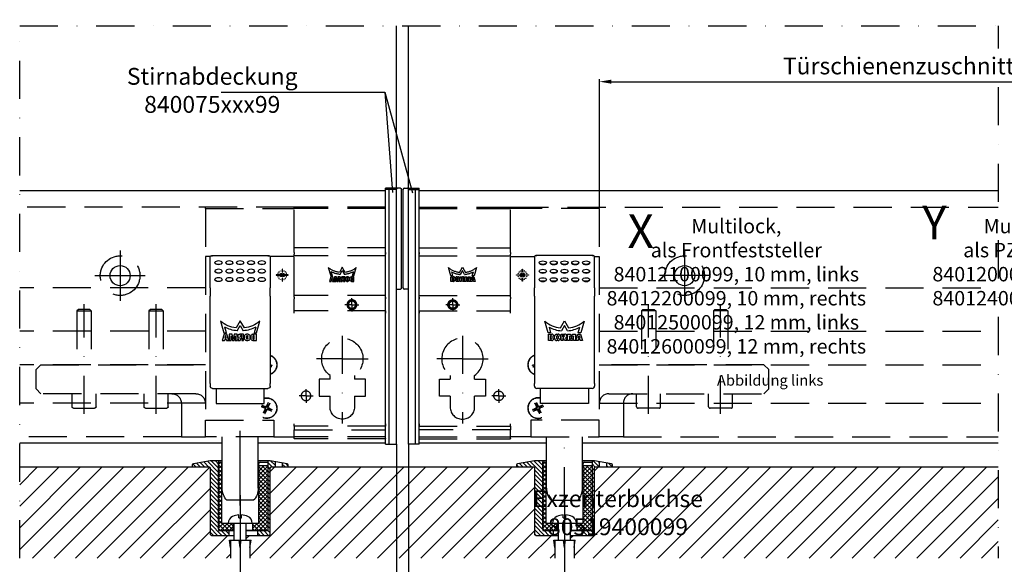
# Model space of a CAD drawing. Units: millimetres. Extents: x -39 to 1189, y 0 to 899.
# Drawn here: x 238 to 648, y 232 to 458 of the extents above; entities that cross this region are included whole.
import ezdxf

# ---------------------------------------------------------------- set-up
doc = ezdxf.new("R2010")
doc.units = ezdxf.units.MM
doc.header["$LTSCALE"] = 25
for name, pattern in [('STRICHPUNKT', [25.4, 12.7, -6.35, 0, -6.35]), ('STRICHPUNKT2', [12.7, 6.35, -3.175, 0, -3.175]), ('VERDECKT', [9.525, 6.35, -3.175])]:
    doc.linetypes.add(name, pattern=pattern)
for name, color, linetype in [('Deutsch', 4, 'Continuous'), ('Dick', 2, 'Continuous'), ('Duenn', 7, 'Continuous'), ('Mass', 7, 'Continuous'), ('Mittellinie', 7, 'STRICHPUNKT'), ('Mittellinie-K', 7, 'STRICHPUNKT2'), ('Schraffur', 9, 'Continuous'), ('Verdeckt', 7, 'VERDECKT')]:
    doc.layers.add(name, color=color, linetype=linetype)
doc.styles.add('Arial', font='arial.ttf')
doc.styles.add('ISO8', font='iso8')
doc.dimstyles.new('DORMA$0', dxfattribs={"dimtxt": 3.5, "dimasz": 3.5, "dimexe": 1, "dimexo": 0, "dimgap": 1.5, "dimtad": 1, "dimdec": 8, "dimdsep": 46, "dimtxsty": 'ISO8', "dimcen": 0.1, "dimclrt": 256, "dimadec": 8, "dimazin": 2, "dimtfac": 1, "dimtdec": 8, "dimtmove": 0, "dimatfit": 3, "dimfxl": 1, "dimtolj": 1, "dimarcsym": 0})

# ---------------------------------------------------------------- blocks, each defined once
blk = doc.blocks.new('*D113')
at = {"layer": 'Defpoints', "color": 0, "transparency": 16777216}
for p in [(394.91, 281.89), (329.91, 258.54), (329.91, 214.52)]:
    blk.add_point(p, dxfattribs=at)
at = {"layer": 'Mass', "color": 0, "lineweight": -2, "transparency": 16777216}
for p, q in [((394.91, 281.89), (394.91, 213.52)), ((329.91, 258.54), (329.91, 213.52)), ((389.91, 214.52), (334.91, 214.52))]:
    blk.add_line(p, q, dxfattribs=at)
at = {"layer": 'Mass', "color": 0, "transparency": 16777216}
for points in [[(334.91, 215.35), (334.91, 213.68), (329.91, 214.52)], [(389.91, 215.35), (389.91, 213.68), (394.91, 214.52)]]:
    blk.add_solid(points, dxfattribs=at)
at = {"layer": 'Mass', "transparency": 16777216, "insert": (362.41, 220.09), "char_height": 7, "attachment_point": 5, "style": 'Arial'}
blk.add_mtext('\\A1;65', dxfattribs=at)
blk = doc.blocks.new('A$C7D126708')
at = {"layer": 'Dick'}
for p, q in [((48, 101.27), (48, 88.35)), ((72.5, 101.77), (48.5, 101.77)), ((50, 98.78), (50, 98.86)), ((53, 98.78), (53, 98.86)), ((54.5, 98.78), (54.5, 98.86)), ((57.5, 98.78), (57.5, 98.86)), ((59, 98.78), (59, 98.86)), ((62, 98.78), (62, 98.86)), ((63.5, 98.78), (63.5, 98.86)), ((66.5, 98.78), (66.5, 98.86)), ((68, 98.78), (68, 98.86)), ((71, 98.78), (71, 98.86)), ((73, 88.35), (73, 101.27)), ((50, 95.28), (50, 95.36)), ((53, 95.28), (53, 95.36)), ((54.5, 95.28), (54.5, 95.36)), ((57.5, 95.28), (57.5, 95.36)), ((59, 95.28), (59, 95.36)), ((62, 95.28), (62, 95.36)), ((63.5, 95.28), (63.5, 95.36)), ((66.5, 95.28), (66.5, 95.36)), ((68, 95.28), (68, 95.36)), ((71, 95.28), (71, 95.36)), ((50, 91.78), (50, 91.86)), ((53, 91.78), (53, 91.86)), ((54.5, 91.78), (54.5, 91.86)), ((57.5, 91.78), (57.5, 91.86)), ((59, 91.78), (59, 91.86)), ((62, 91.78), (62, 91.86)), ((63.5, 91.78), (63.5, 91.86)), ((66.5, 91.78), (66.5, 91.86)), ((68, 91.78), (68, 91.86)), ((71, 91.78), (71, 91.86)), ((48, 84.89), (48, 88.35)), ((73, 88.35), (73, 84.89)), ((48, 84.89), (48, 48.55)), ((73, 48.55), (73, 84.89)), ((53.73, 69.63), (52.35, 74.47)), ((58.77, 71.69), (60.5, 74.67)), ((60.5, 74.67), (62.23, 71.69)), ((68.65, 74.47), (67.27, 69.63)), ((54.06, 72.01), (54.74, 69.63)), ((60.5, 72.74), (59.21, 70.5)), ((61.79, 70.5), (60.5, 72.74)), ((66.26, 69.63), (66.94, 72.01)), ((54.74, 69.63), (53.73, 69.63)), ((53.78, 66.46), (53.78, 69.15)), ((53.78, 69.15), (55.19, 69.15)), ((55.19, 66.46), (53.78, 66.46)), ((54.64, 67.02), (54.64, 68.6)), ((54.64, 68.6), (55.04, 68.6)), ((55.04, 67.02), (54.64, 67.02)), ((55.04, 68.6), (55.19, 68.31)), ((55.19, 67.3), (55.04, 67.02)), ((55.19, 68.31), (55.19, 67.3)), ((56.07, 68.28), (56.07, 67.34)), ((56.38, 67.42), (56.38, 68.21)), ((57.17, 69.15), (57.81, 69.15)), ((57.27, 67.31), (57.27, 68.24)), ((57.81, 66.46), (57.34, 66.46)), ((57.86, 68.29), (57.86, 67.36)), ((58.77, 68.19), (58.77, 67.42)), ((59.07, 66.46), (59.07, 69.15)), ((59.07, 69.15), (60.65, 69.15)), ((59.86, 66.46), (59.07, 66.46)), ((59.86, 68.06), (59.86, 68.66)), ((59.86, 68.66), (60.23, 68.66)), ((60.19, 68.06), (59.86, 68.06)), ((60.12, 67.57), (59.86, 67.57)), ((59.86, 67.57), (59.86, 66.46)), ((60.57, 66.46), (60.12, 67.57)), ((61.44, 66.46), (60.57, 66.46)), ((60.87, 67.56), (61.44, 66.46)), ((61.75, 66.46), (61.75, 69.15)), ((61.75, 69.15), (63.02, 69.15)), ((62.54, 66.46), (61.75, 66.46)), ((62.62, 68.44), (62.54, 68.44)), ((62.54, 68.44), (62.54, 66.46)), ((63.06, 66.46), (62.62, 68.44)), ((63.02, 69.15), (63.37, 67.02)), ((63.77, 66.46), (63.06, 66.46)), ((63.37, 67.02), (63.46, 67.02)), ((63.46, 67.02), (63.81, 69.15)), ((64.2, 68.44), (63.77, 66.46)), ((63.81, 69.15), (65.07, 69.15)), ((64.28, 68.44), (64.2, 68.44)), ((64.28, 66.46), (64.28, 68.44)), ((65.07, 66.46), (64.28, 66.46)), ((65.07, 69.15), (65.07, 66.46)), ((65.23, 66.46), (66.08, 69.15)), ((66.18, 66.46), (65.23, 66.46)), ((66.08, 69.15), (67.14, 69.15)), ((66.26, 66.95), (66.18, 66.46)), ((67.27, 69.63), (66.26, 69.63)), ((66.96, 66.95), (66.26, 66.95)), ((66.35, 67.41), (66.53, 68.44)), ((66.88, 67.41), (66.35, 67.41)), ((66.53, 68.44), (66.69, 68.44)), ((66.69, 68.44), (66.88, 67.41)), ((67.05, 66.46), (66.96, 66.95)), ((68, 66.46), (67.05, 66.46)), ((67.14, 69.15), (68, 66.46)), ((48, 47.55), (48, 48.55)), ((72, 46.55), (49, 46.55)), ((50.5, 40.3), (50.5, 46.55)), ((70.5, 46.55), (70.5, 40.3)), ((73, 48.55), (73, 47.55)), ((70.5, 40.3), (50.5, 40.3)), ((53, 5), (53, 26.36)), ((68, 5), (68, 26.36)), ((54.91, 0), (66.09, 0))]:
    blk.add_line(p, q, dxfattribs=at)
for centre, radius, start, end in [((60.5, 84.47), 12.9, 230.8063, 262.3139), ((60.5, 84.47), 12.9, 277.6861, 309.1937), ((60.5, 84.48), 14.04, 242.6828, 264.7052), ((60.5, 84.48), 14.04, 275.2948, 297.3172), ((55.19, 68.28), 0.875, 0, 90), ((55.19, 67.34), 0.875, 270, 0), ((57.34, 68.21), 0.956, 100.529, 180), ((57.34, 67.42), 0.956, 180, 270), ((57.56, 68.27), 0.298, 4.8615, 184.7685), ((57.56, 67.34), 0.297, 184.8615, 4.7685), ((57.81, 68.19), 0.956, 0, 90), ((57.81, 67.42), 0.956, 270, 0), ((60.19, 68.36), 0.297, 270, 83.1882), ((60.65, 68.36), 0.79, 358.8249, 90), ((60.65, 68.32), 0.79, 286.356, 1.7552), ((49, 47.55), 1, 180, 270), ((72, 47.55), 1, 270, 0), ((60.5, 5), 7.5, 180, 221.8103), ((60.5, 5), 7.5, 318.1897, 0)]:
    blk.add_arc(centre, radius, start, end, dxfattribs=at)
for centre, major_axis, ratio, start_param, end_param in [((49, 100.77), (0.866, -0.866), 0.57735, 2.094395, 3.665191), ((51.5, 98.78), (1.5, 0), 0.5, 3.141593, 6.283185), ((56, 98.78), (1.5, 0), 0.5, 3.141593, 6.283185), ((60.5, 98.78), (1.5, 0), 0.5, 3.141593, 6.283185), ((65, 98.78), (1.5, 0), 0.5, 3.141593, 6.283185), ((69.5, 98.78), (1.5, 0), 0.5, 3.141593, 6.283185), ((72, 100.77), (-0.866, -0.866), 0.57735, 2.617994, 4.18879), ((51.5, 95.28), (1.5, 0), 0.5, 3.141593, 6.283185), ((56, 95.28), (1.5, 0), 0.5, 3.141593, 6.283185), ((60.5, 95.28), (1.5, 0), 0.5, 3.141593, 6.283185), ((65, 95.28), (1.5, 0), 0.5, 3.141593, 6.283185), ((69.5, 95.28), (1.5, 0), 0.5, 3.141593, 6.283185), ((51.5, 91.78), (1.5, 0), 0.5, 3.141593, 6.283185), ((56, 91.78), (1.5, 0), 0.5, 3.141593, 6.283185), ((60.5, 91.78), (1.5, 0), 0.5, 3.141593, 6.283185), ((65, 91.78), (1.5, 0), 0.5, 3.141593, 6.283185), ((69.5, 91.78), (1.5, 0), 0.5, 3.141593, 6.283185)]:
    blk.add_ellipse(centre, major_axis=major_axis, ratio=ratio, start_param=start_param, end_param=end_param, dxfattribs=at)
for centre in [(51.5, 98.86), (56, 98.86), (60.5, 98.86), (65, 98.86), (69.5, 98.86), (51.5, 95.36), (56, 95.36), (60.5, 95.36), (65, 95.36), (69.5, 95.36), (51.5, 91.86), (56, 91.86), (60.5, 91.86), (65, 91.86), (69.5, 91.86)]:
    blk.add_ellipse(centre, major_axis=(1.5, 0), ratio=0.5, dxfattribs=at)
at = {"layer": 'Verdeckt', "ltscale": 0.1}
for p, q in [((0, 121.45), (0, 121.96)), ((0, 121.96), (38, 121.96)), ((0, 104.96), (0, 121.45)), ((0, 121.45), (38, 121.45)), ((38, 121.45), (38, 121.96)), ((38, 121.36), (38, 121.45)), ((75, 121.36), (38, 121.36)), ((38, 104.96), (38, 121.36)), ((75, 121.36), (75, 101.36)), ((0, 103.12), (0, 104.96)), ((0, 104.96), (38, 104.96)), ((0, 103.12), (0, 102.41)), ((38, 103.12), (38, 104.96)), ((38, 103.12), (38, 102.41)), ((0, 101.71), (0, 102.41)), ((0, 85.21), (0, 101.71)), ((0, 101.71), (38, 101.71)), ((38, 101.71), (38, 102.41)), ((38, 85.21), (38, 101.71)), ((38, 101.36), (48.01, 101.36)), ((72.99, 101.36), (75, 101.36)), ((75, 101.36), (75, 33.36)), ((13.16, 93.35), (12.18, 96.81)), ((13.4, 95.05), (13.89, 93.35)), ((16.77, 94.82), (18, 96.96)), ((18, 95.57), (17.08, 93.97)), ((18, 96.96), (19.23, 94.82)), ((18.92, 93.97), (18, 95.57)), ((22.11, 93.35), (22.6, 95.05)), ((23.82, 96.81), (22.84, 93.35)), ((42.94, 94.96), (42.94, 96.21)), ((42.94, 96.21), (43.06, 96.21)), ((43.06, 94.96), (42.94, 94.96)), ((43.06, 96.21), (43.06, 94.96)), ((13.89, 93.35), (13.16, 93.35)), ((13.2, 91.09), (13.2, 93.01)), ((13.2, 93.01), (14.21, 93.01)), ((14.21, 91.09), (13.2, 91.09)), ((13.81, 91.48), (13.81, 92.61)), ((13.81, 92.61), (14.1, 92.61)), ((14.1, 91.48), (13.81, 91.48)), ((14.1, 92.61), (14.21, 92.49)), ((14.21, 91.61), (14.1, 91.48)), ((14.21, 92.49), (14.21, 91.61)), ((14.83, 92.38), (14.83, 91.71)), ((15.06, 91.77), (15.06, 92.34)), ((15.62, 93.01), (16.08, 93.01)), ((15.69, 91.7), (15.69, 92.36)), ((16.08, 91.09), (15.74, 91.09)), ((16.11, 92.4), (16.11, 91.73)), ((16.76, 92.32), (16.76, 91.77)), ((16.98, 91.09), (16.98, 93.01)), ((16.98, 93.01), (18.1, 93.01)), ((17.54, 91.09), (16.98, 91.09)), ((17.54, 92.23), (17.54, 92.66)), ((17.54, 92.66), (17.81, 92.66)), ((17.78, 92.23), (17.54, 92.23)), ((17.73, 91.88), (17.54, 91.88)), ((17.54, 91.88), (17.54, 91.09)), ((18.05, 91.09), (17.73, 91.88)), ((18.67, 91.09), (18.05, 91.09)), ((18.26, 91.87), (18.67, 91.09)), ((18.89, 91.09), (18.89, 93.01)), ((18.89, 93.01), (19.8, 93.01)), ((19.46, 91.09), (18.89, 91.09)), ((19.52, 92.5), (19.46, 92.5)), ((19.46, 92.5), (19.46, 91.09)), ((19.83, 91.09), (19.52, 92.5)), ((19.8, 93.01), (20.05, 91.48)), ((20.33, 91.09), (19.83, 91.09)), ((20.05, 91.48), (20.11, 91.48)), ((20.11, 91.48), (20.36, 93.01)), ((20.64, 92.5), (20.33, 91.09)), ((20.36, 93.01), (21.27, 93.01)), ((20.7, 92.5), (20.64, 92.5)), ((20.7, 91.09), (20.7, 92.5)), ((21.27, 91.09), (20.7, 91.09)), ((21.27, 93.01), (21.27, 91.09)), ((21.38, 91.09), (21.96, 93.01)), ((22.06, 91.09), (21.38, 91.09)), ((21.96, 93.01), (22.77, 93.01)), ((22.12, 91.44), (22.06, 91.09)), ((22.84, 93.35), (22.11, 93.35)), ((22.62, 91.44), (22.12, 91.44)), ((22.18, 91.77), (22.31, 92.5)), ((22.55, 91.77), (22.18, 91.77)), ((22.31, 92.5), (22.42, 92.5)), ((22.42, 92.5), (22.55, 91.77)), ((22.68, 91.09), (22.62, 91.44)), ((23.35, 91.09), (22.68, 91.09)), ((22.77, 93.01), (23.35, 91.09)), ((40.5, 93.77), (41.75, 93.77)), ((40.5, 93.64), (40.5, 93.77)), ((41.75, 93.64), (40.5, 93.64)), ((41.75, 93.77), (41.75, 93.64)), ((42.11, 93.44), (42.11, 93.92)), ((42.3, 93.94), (42.3, 93.46)), ((42.75, 93.46), (42.75, 93.94)), ((42.94, 93.94), (42.94, 93.46)), ((42.94, 91.21), (42.94, 92.46)), ((42.94, 92.46), (43.06, 92.46)), ((43.06, 91.21), (42.94, 91.21)), ((43.06, 93.48), (43.06, 93.93)), ((43.06, 92.46), (43.06, 91.21)), ((43.91, 93.98), (43.73, 93.98)), ((44.25, 93.64), (44.25, 93.77)), ((44.25, 93.77), (45.5, 93.77)), ((45.5, 93.64), (44.25, 93.64)), ((45.5, 93.77), (45.5, 93.64)), ((0, 84.5), (0, 85.21)), ((0, 85.21), (38, 85.21)), ((0, 84.5), (0, 83.79)), ((0, 78.86), (0, 83.79)), ((38, 84.5), (38, 85.21)), ((38, 84.5), (38, 83.79)), ((38, 78.86), (38, 83.79)), ((0, 78.86), (0, 77.86)), ((0, 78.86), (38, 78.86)), ((38, 77.86), (38, 78.86)), ((93.13, 79.36), (92.53, 78.76)), ((98.47, 78.76), (92.53, 78.76)), ((92.53, 78.76), (92.53, 56.36)), ((93.13, 79.36), (97.87, 79.36)), ((97.87, 79.36), (98.47, 78.76)), ((98.47, 78.76), (98.47, 56.36)), ((123.13, 79.36), (122.53, 78.76)), ((128.47, 78.76), (122.53, 78.76)), ((122.53, 78.76), (122.53, 56.36)), ((123.13, 79.36), (127.87, 79.36)), ((127.87, 79.36), (128.47, 78.76)), ((128.47, 78.76), (128.47, 56.36)), ((0, 31.86), (0, 77.86)), ((47.13, 56.15), (48, 56.39)), ((47.27, 55.51), (48, 55.65)), ((143.5, 56.36), (75, 56.36)), ((143.5, 56.36), (145.5, 54.36)), ((145.5, 46.36), (145.5, 54.36)), ((8.4, 43.36), (8.4, 50.36)), ((8.4, 50.36), (12.9, 50.36)), ((12.9, 51.93), (12.9, 50.36)), ((23.1, 50.36), (23.1, 51.93)), ((23.1, 50.36), (27.6, 50.36)), ((27.6, 50.36), (27.6, 43.36)), ((145.5, 46.36), (143.5, 44.36)), ((12.9, 43.36), (8.4, 43.36)), ((12.9, 43.36), (12.9, 38.86)), ((23.1, 38.86), (23.1, 43.36)), ((27.6, 43.36), (23.1, 43.36)), ((79, 44.36), (143.5, 44.36)), ((90.5, 38.96), (90.5, 44.36)), ((100.5, 38.96), (100.5, 44.36)), ((120.5, 38.96), (120.5, 44.36)), ((130.5, 38.96), (130.5, 44.36)), ((47.22, 37.66), (48.7, 38.42)), ((47.5, 37.07), (49.03, 37.7)), ((48.21, 40.36), (48.85, 38.83)), ((48.81, 40.63), (49.56, 39.16)), ((50.19, 36.08), (49.44, 37.55)), ((51.5, 39.64), (49.97, 39.01)), ((50.79, 36.35), (50.15, 37.88)), ((51.78, 39.05), (50.3, 38.29)), ((85, 40.36), (85, 26.36)), ((99.9, 38.36), (91.1, 38.36)), ((129.9, 38.36), (121.1, 38.36)), ((46.5, 33.36), (46.5, 26.36)), ((75, 33.36), (46.5, 33.36)), ((75, 26.36), (75, 33.36)), ((0, 31.86), (0, 30.86)), ((0, 29.36), (0, 30.86)), ((0, 30.86), (38, 30.86)), ((38, 29.36), (0, 29.36)), ((0, 26.36), (0, 29.36)), ((38, 30.86), (38, 31.86)), ((38, 30.86), (38, 29.36)), ((38, 26.36), (38, 29.36)), ((0, 25.73), (0, 26.36)), ((0, 26.36), (38, 26.36)), ((0, 25.73), (0, 25.56)), ((0, 25.56), (38, 25.56)), ((38, 25.73), (38, 26.36)), ((38, 25.73), (38, 25.56)), ((46.5, 26.36), (75, 26.36)), ((85, 26.36), (75, 26.36))]:
    blk.add_line(p, q, dxfattribs=at)
at = {"layer": 'Verdeckt'}
blk.add_line((46.5, 26.36), (38, 26.36), dxfattribs=at)
at = {"layer": 'Verdeckt', "ltscale": 0.1}
for centre, radius in [((41.27, 94.42), 0.0625), ((41.67, 95.03), 0.0625), ((42.28, 95.44), 0.0625), ((43.72, 95.44), 0.0625), ((44.33, 95.03), 0.0625), ((44.73, 94.42), 0.0625), ((41.27, 92.99), 0.0625), ((41.67, 92.38), 0.0625), ((42.28, 91.97), 0.0625), ((43.49, 93.48), 0.23), ((43.72, 91.97), 0.0625), ((44.33, 92.38), 0.0625), ((44.73, 92.99), 0.0625), ((14, 81.36), 2.05), ((14, 81.36), 2), ((14, 81.36), 1.5), ((33.1, 43.46), 2)]:
    blk.add_circle(centre, radius, dxfattribs=at)
for centre, radius, start, end in [((18, 103.95), 9.22, 230.8063, 262.3139), ((18, 103.96), 10.03, 242.6828, 264.7052), ((18, 103.96), 10.03, 275.2948, 297.3172), ((18, 103.95), 9.22, 277.6861, 309.1937), ((42.53, 93.94), 0.412, 0, 182.4862), ((43.49, 93.93), 0.428, 6.6355, 180), ((14.21, 92.38), 0.625, 0, 90), ((14.21, 91.71), 0.625, 270, 0), ((15.74, 92.34), 0.683, 100.529, 180), ((15.74, 91.77), 0.683, 180, 270), ((15.9, 92.38), 0.212, 4.6933, 184.9342), ((15.9, 91.72), 0.212, 184.6933, 4.9342), ((16.08, 92.32), 0.683, 0, 90), ((16.08, 91.77), 0.683, 270, 0), ((17.78, 92.45), 0.212, 270, 83.1882), ((18.1, 92.44), 0.565, 358.8249, 90), ((18.1, 92.41), 0.564, 286.356, 1.7552), ((42.53, 93.46), 0.413, 182.4862, 0), ((42.53, 93.94), 0.225, 0, 180), ((42.53, 93.46), 0.225, 180, 0), ((43.49, 93.48), 0.425, 180, 120), ((43.72, 93.87), 0.445, 154.1759, 182.5061), ((43.51, 93.97), 0.215, 3.333, 154.1759), ((18, 58.86), 8.6, 306.3718, 233.6282), ((49.5, 56.36), 4.3, 110.4162, 249.5838), ((49.5, 56.36), 4.2, 110.9248, 249.0752), ((49.5, 38.36), 4.3, 76.5523, 26.8884), ((49.5, 38.36), 4.2, 76.2259, 27.5823), ((79, 40.36), 4, 90, 180), ((89, 40.36), 4, 90, 180), ((18, 38.86), 5.1, 180, 0), ((49.5, 38.36), 1.37, 196.2453, 213.3938), ((48.55, 38.7), 0.321, 297.1513, 22.4877), ((49.5, 38.36), 1.37, 106.2453, 123.3938), ((49.15, 37.41), 0.321, 27.1513, 112.4877), ((49.85, 39.3), 0.321, 207.1513, 292.4877), ((49.5, 38.36), 1.37, 286.2453, 303.3938), ((50.45, 38.01), 0.321, 117.1513, 202.4877), ((49.5, 38.36), 1.37, 16.2453, 33.3938), ((91.1, 38.96), 0.6, 180, 270), ((99.9, 38.96), 0.6, 270, 0), ((121.1, 38.96), 0.6, 180, 270), ((129.9, 38.96), 0.6, 270, 0)]:
    blk.add_arc(centre, radius, start, end, dxfattribs=at)
for points, knots in [([(47.13, 56.15), (47.14, 56.15), (47.16, 56.16), (47.19, 56.17), (47.21, 56.17), (47.23, 56.17), (47.24, 56.17), (47.24, 56.17)], [0.01982801, 0.01982801, 0.01982801, 0.01982801, 0.02481095, 0.02481095, 0.02972402, 0.02972402, 0.03368849, 0.03368849, 0.03368849, 0.03368849]), ([(47.39, 55.54), (47.38, 55.54), (47.37, 55.54), (47.35, 55.53), (47.34, 55.53), (47.31, 55.52), (47.29, 55.52), (47.27, 55.51)], [0.04525618, 0.04525618, 0.04525618, 0.04525618, 0.04922065, 0.04922065, 0.05413371, 0.05413371, 0.05911666, 0.05911666, 0.05911666, 0.05911666]), ([(47.22, 37.66), (47.24, 37.67), (47.25, 37.68), (47.28, 37.69), (47.3, 37.7), (47.32, 37.71), (47.32, 37.71), (47.33, 37.71)], [0.01982801, 0.01982801, 0.01982801, 0.01982801, 0.02481095, 0.02481095, 0.02972402, 0.02972402, 0.03368849, 0.03368849, 0.03368849, 0.03368849]), ([(47.6, 37.12), (47.6, 37.12), (47.59, 37.11), (47.57, 37.1), (47.56, 37.1), (47.53, 37.08), (47.51, 37.07), (47.5, 37.07)], [0.04525618, 0.04525618, 0.04525618, 0.04525618, 0.04922065, 0.04922065, 0.05413371, 0.05413371, 0.05911666, 0.05911666, 0.05911666, 0.05911666]), ([(48.26, 40.25), (48.26, 40.26), (48.26, 40.27), (48.25, 40.28), (48.24, 40.3), (48.23, 40.33), (48.22, 40.34), (48.21, 40.36)], [0.04525618, 0.04525618, 0.04525618, 0.04525618, 0.04922065, 0.04922065, 0.05413371, 0.05413371, 0.05911666, 0.05911666, 0.05911666, 0.05911666]), ([(49.03, 38.9), (49.05, 38.86), (49.06, 38.81), (49.07, 38.73), (49.08, 38.69), (49.07, 38.6), (49.06, 38.56), (49.03, 38.48), (49.01, 38.45), (48.96, 38.38), (48.93, 38.35), (48.87, 38.29), (48.83, 38.27), (48.79, 38.25)], [0.22832893, 0.22832893, 0.22832893, 0.22832893, 0.2434005, 0.2434005, 0.25546164, 0.25546164, 0.26752278, 0.26752278, 0.27958392, 0.27958392, 0.29164506, 0.29164506, 0.30671663, 0.30671663, 0.30671663, 0.30671663]), ([(48.81, 40.63), (48.81, 40.62), (48.82, 40.6), (48.84, 40.57), (48.84, 40.56), (48.85, 40.54), (48.85, 40.53), (48.85, 40.52)], [0.01982801, 0.01982801, 0.01982801, 0.01982801, 0.02481095, 0.02481095, 0.02972402, 0.02972402, 0.03368849, 0.03368849, 0.03368849, 0.03368849]), ([(48.95, 37.88), (49, 37.9), (49.05, 37.92), (49.13, 37.93), (49.17, 37.93), (49.25, 37.92), (49.29, 37.91), (49.37, 37.89), (49.41, 37.87), (49.48, 37.82), (49.51, 37.79), (49.56, 37.73), (49.59, 37.69), (49.61, 37.64)], [0.22832893, 0.22832893, 0.22832893, 0.22832893, 0.2434005, 0.2434005, 0.25546164, 0.25546164, 0.26752278, 0.26752278, 0.27958392, 0.27958392, 0.29164506, 0.29164506, 0.30671663, 0.30671663, 0.30671663, 0.30671663]), ([(50.05, 38.83), (50, 38.81), (49.95, 38.79), (49.87, 38.78), (49.83, 38.78), (49.75, 38.79), (49.71, 38.8), (49.63, 38.82), (49.59, 38.84), (49.52, 38.89), (49.49, 38.92), (49.44, 38.98), (49.41, 39.03), (49.39, 39.07)], [0.22832893, 0.22832893, 0.22832893, 0.22832893, 0.2434005, 0.2434005, 0.25546164, 0.25546164, 0.26752278, 0.26752278, 0.27958392, 0.27958392, 0.29164506, 0.29164506, 0.30671663, 0.30671663, 0.30671663, 0.30671663]), ([(49.97, 37.81), (49.95, 37.85), (49.94, 37.9), (49.93, 37.98), (49.92, 38.02), (49.93, 38.11), (49.94, 38.15), (49.97, 38.23), (49.99, 38.26), (50.04, 38.33), (50.07, 38.36), (50.13, 38.42), (50.17, 38.44), (50.21, 38.46)], [0.22832893, 0.22832893, 0.22832893, 0.22832893, 0.2434005, 0.2434005, 0.25546164, 0.25546164, 0.26752278, 0.26752278, 0.27958392, 0.27958392, 0.29164506, 0.29164506, 0.30671663, 0.30671663, 0.30671663, 0.30671663]), ([(51.4, 39.59), (51.4, 39.59), (51.41, 39.6), (51.43, 39.61), (51.44, 39.62), (51.47, 39.63), (51.49, 39.64), (51.5, 39.64)], [0.04525618, 0.04525618, 0.04525618, 0.04525618, 0.04922065, 0.04922065, 0.05413371, 0.05413371, 0.05911666, 0.05911666, 0.05911666, 0.05911666]), ([(51.78, 39.05), (51.76, 39.04), (51.75, 39.03), (51.72, 39.02), (51.7, 39.01), (51.68, 39.01), (51.68, 39), (51.67, 39)], [0.01982801, 0.01982801, 0.01982801, 0.01982801, 0.02481095, 0.02481095, 0.02972402, 0.02972402, 0.03368849, 0.03368849, 0.03368849, 0.03368849]), ([(50.19, 36.08), (50.19, 36.09), (50.18, 36.11), (50.16, 36.14), (50.16, 36.15), (50.15, 36.17), (50.15, 36.18), (50.15, 36.19)], [0.01982801, 0.01982801, 0.01982801, 0.01982801, 0.02481095, 0.02481095, 0.02972402, 0.02972402, 0.03368849, 0.03368849, 0.03368849, 0.03368849]), ([(50.74, 36.46), (50.74, 36.45), (50.74, 36.45), (50.75, 36.43), (50.76, 36.41), (50.77, 36.38), (50.78, 36.37), (50.79, 36.35)], [0.04525618, 0.04525618, 0.04525618, 0.04525618, 0.04922065, 0.04922065, 0.05413371, 0.05413371, 0.05911666, 0.05911666, 0.05911666, 0.05911666])]:
    blk.add_open_spline(points, degree=3, knots=knots, dxfattribs=at)
for points, weights in [([(48, 56.24), (47.7, 56.21), (47.24, 56.17)], [1.01031448806, 1.02730794368, 1.00201602844]), ([(47.39, 55.54), (47.75, 55.67), (48, 55.77)], [1.00201602837, 1.02310793426, 1.01479232191]), ([(48.19, 37.97), (47.87, 37.87), (47.33, 37.71)], [1, 1.03324765361, 1.00201601169]), ([(47.6, 37.12), (48.08, 37.42), (48.36, 37.6)], [1.00201600501, 1.03324753426, 1]), ([(48.79, 38.25), (48.58, 38.15), (48.19, 37.97)], [1.70807025304, 1.37807048573, 1]), ([(48.26, 40.25), (48.57, 39.78), (48.75, 39.5)], [1.00201602837, 1.03324795184, 1]), ([(48.36, 37.6), (48.75, 37.79), (48.95, 37.88)], [1, 1.37807048573, 1.70807025304]), ([(48.75, 39.5), (48.93, 39.11), (49.03, 38.9)], [1, 1.37807048573, 1.70807025304]), ([(49.12, 39.67), (49.02, 39.99), (48.85, 40.52)], [1, 1.03324795315, 1.00201602845]), ([(49.39, 39.07), (49.3, 39.28), (49.12, 39.67)], [1.70807025304, 1.37807048573, 1]), ([(49.61, 37.64), (49.7, 37.44), (49.88, 37.04)], [1.70807025304, 1.37807048573, 1]), ([(49.88, 37.04), (49.98, 36.72), (50.15, 36.19)], [1, 1.03324795312, 1.00201602844]), ([(50.25, 37.22), (50.07, 37.6), (49.97, 37.81)], [1, 1.37807048573, 1.70807025304]), ([(50.64, 39.11), (50.25, 38.92), (50.05, 38.83)], [1, 1.37807048573, 1.70807025304]), ([(50.21, 38.46), (50.42, 38.56), (50.81, 38.74)], [1.70807025304, 1.37807048573, 1]), ([(50.74, 36.46), (50.43, 36.93), (50.25, 37.22)], [1.00201602837, 1.03324795184, 1]), ([(51.4, 39.59), (50.92, 39.29), (50.64, 39.11)], [1.00201600501, 1.0332475342, 1]), ([(50.81, 38.74), (51.13, 38.84), (51.67, 39)], [1, 1.03324765567, 1.0020160118])]:
    blk.add_rational_spline(points, weights, degree=2, dxfattribs=at)
blk = doc.blocks.new('*D115')
at = {"layer": 'Defpoints', "color": 0, "transparency": 16777216}
for p in [(399.91, 281.89), (464.91, 258.54), (464.91, 214.56)]:
    blk.add_point(p, dxfattribs=at)
at = {"layer": 'Mass', "color": 0, "lineweight": -2, "transparency": 16777216}
for p, q in [((399.91, 281.89), (399.91, 213.56)), ((464.91, 258.54), (464.91, 213.56)), ((404.91, 214.56), (459.91, 214.56))]:
    blk.add_line(p, q, dxfattribs=at)
at = {"layer": 'Mass', "color": 0, "transparency": 16777216}
for points in [[(404.91, 215.39), (404.91, 213.72), (399.91, 214.56)], [(459.91, 215.39), (459.91, 213.72), (464.91, 214.56)]]:
    blk.add_solid(points, dxfattribs=at)
at = {"layer": 'Mass', "transparency": 16777216, "insert": (432.41, 220.13), "char_height": 7, "attachment_point": 5, "style": 'Arial'}
blk.add_mtext('\\A1;65', dxfattribs=at)
blk = doc.blocks.new('*X117')
at = {"color": 0}
for p, q in [((82.25, 202.46), (83.21, 203.42)), ((83.5, 201.11), (82.25, 202.36)), ((82.25, 200.69), (83.5, 201.94)), ((83.5, 202.88), (82.88, 203.5)), ((99, 199.76), (101.24, 202)), ((99, 201.53), (99.47, 202)), ((99, 197.99), (102.75, 201.74)), ((102.75, 197.77), (99, 201.52)), ((102.75, 199.54), (100.29, 202)), ((102.75, 201.31), (102.06, 202)), ((83.5, 199.34), (82.25, 200.59)), ((82.25, 198.92), (83.5, 200.17)), ((83.5, 197.57), (82.25, 198.82)), ((82.25, 197.15), (83.5, 198.4)), ((83.5, 195.81), (82.25, 197.06)), ((99, 196.23), (102.75, 199.98)), ((102.75, 196), (99, 199.75)), ((99, 194.46), (102.75, 198.21)), ((102.75, 194.23), (99, 197.98)), ((82.25, 195.39), (83.5, 196.64)), ((83.5, 194.04), (82.25, 195.29)), ((82.25, 193.62), (83.5, 194.87)), ((83.5, 192.27), (82.25, 193.52)), ((82.25, 191.85), (83.5, 193.1)), ((99, 192.69), (102.75, 196.44)), ((102.75, 192.47), (99, 196.22)), ((99, 190.92), (102.75, 194.67)), ((102.75, 190.7), (99, 194.45)), ((99, 189.16), (102.75, 192.91)), ((102.75, 188.93), (99, 192.68)), ((83.5, 190.5), (82.25, 191.75)), ((82.25, 190.08), (83.5, 191.33)), ((83.5, 188.74), (82.25, 189.99)), ((82.25, 188.32), (83.5, 189.57)), ((99, 187.39), (102.75, 191.14)), ((102.75, 187.16), (99, 190.91)), ((99, 185.62), (102.75, 189.37)), ((102.75, 185.4), (99, 189.15)), ((83.5, 186.97), (82.25, 188.22)), ((82.25, 186.55), (83.5, 187.8)), ((83.5, 185.2), (82.25, 186.45)), ((82.25, 184.78), (83.5, 186.03)), ((83.5, 183.43), (82.25, 184.68)), ((99, 183.85), (102.75, 187.6)), ((102.75, 183.63), (99, 187.38)), ((99, 182.09), (102.75, 185.84)), ((102.75, 181.86), (99, 185.61)), ((82.25, 183.01), (83.5, 184.26)), ((83.5, 181.67), (82.25, 182.92)), ((82.25, 181.24), (83.5, 182.49)), ((83.5, 179.9), (82.25, 181.15)), ((82.25, 179.48), (83.5, 180.73)), ((97.22, 175), (102.75, 180.53)), ((99, 180.32), (102.75, 184.07)), ((102.75, 180.09), (99, 183.84)), ((99, 178.55), (102.75, 182.3)), ((102.75, 178.32), (99, 182.07)), ((83.5, 178.13), (82.25, 179.38)), ((82.25, 177.71), (83.5, 178.96)), ((82.25, 175.94), (84.31, 178)), ((84.86, 175), (82.25, 177.61)), ((83.08, 175), (86.08, 178)), ((86.63, 175), (83.63, 178)), ((84.84, 175), (87.84, 178)), ((88.4, 175), (85.4, 178)), ((86.61, 175), (88.5, 176.89)), ((88.5, 176.67), (87.17, 178)), ((96.5, 177.82), (96.68, 178)), ((96.5, 176.05), (98.45, 178)), ((99, 175), (96.5, 177.5)), ((100.77, 175), (97.77, 178)), ((98.99, 175), (102.75, 178.76)), ((102.75, 176.56), (99, 180.31)), ((102.46, 175.08), (99, 178.54)), ((100.75, 175), (102.75, 177)), ((83.09, 175), (82.25, 175.84)), ((88.38, 175), (88.5, 175.12)), ((97.24, 175), (96.5, 175.74))]:
    blk.add_line(p, q, dxfattribs=at)
blk = doc.blocks.new('A$C29CD7E4D')
at = {"layer": 'Schraffur'}
h = blk.add_hatch(dxfattribs=at)
h.set_pattern_fill('ANSI31', color=256, scale=10, angle=90, style=0)
h.set_pattern_definition([(135, (-728.9515, -271.0463), (-0.8838835, -0.8838835), [])])
h.paths.add_polyline_path([(11, 41.79), (7.5, 41.79), (0.5, 40.55, 0.36397), (0, 39.96), (0, 39.29), (6.9, 39.29, -0.414214), (7.5, 38.69), (7.5, 11.39, 0.414214), (8.1, 10.79), (15.25, 10.79), (15.25, 12.79), (11, 12.79)])
h.paths.add_polyline_path([(31.9, 10.79, 0.414214), (32.5, 11.39), (32.5, 38.69, -0.414214), (33.1, 39.29), (34.5, 39.29), (34.5, 41.44), (32.5, 41.79), (31.5, 41.79), (31.5, 12.79), (27.25, 12.79), (27.25, 10.79)])
h.paths.add_polyline_path([(37.5, 40.91), (37.5, 39.29), (40, 39.29), (40, 39.96, 0.36397), (39.5, 40.55)])
at = {"layer": 'Dick'}
for p, q in [((11, 41.79), (11, 12.79)), ((31.5, 41.79), (31.5, 12.79)), ((34.5, 41.44), (34.5, 39.29)), ((12.25, 40.69), (12.25, 15.79)), ((27.75, 15.79), (27.75, 40.69)), ((27.75, 39.79), (31.5, 39.79)), ((37.5, 40.91), (37.5, 39.29)), ((19.45, 18.12), (19.45, 19.27)), ((19.45, 18.12), (20.55, 18.12)), ((20.55, 18.12), (20.55, 19.27)), ((11, 12.79), (17.5, 12.79)), ((12.25, 15.79), (27.75, 15.79)), ((15.25, 12.79), (15.25, 10.79)), ((17.25, 12.79), (17.25, 15.79)), ((17.5, 8.79), (17.5, 15.79)), ((22.5, 8.79), (22.5, 15.79)), ((22.5, 12.79), (31.5, 12.79)), ((25.25, 12.79), (25.25, 15.79)), ((27.25, 12.79), (27.25, 10.79)), ((15.5, 8.79), (24.5, 8.79)), ((16, 5.79), (15.5, 8.79)), ((16, 8.79), (16, 1.29)), ((20, 5.79), (19.63, 8.79)), ((20, 5.79), (20.37, 8.79)), ((24, 5.79), (24.5, 8.79)), ((24, 8.79), (24, 1.29))]:
    blk.add_line(p, q, dxfattribs=at)
for points in [[(12.5, 41.79), (7.5, 41.79), (0.5, 40.55, 0.36397), (0, 39.96), (0, 39.29), (6.9, 39.29, -0.414214), (7.5, 38.69), (7.5, 11.39, 0.414214), (8.1, 10.79), (17.5, 10.79, 0.414214)], [(22.5, 10.79), (31.9, 10.79, 0.414214), (32.5, 11.39), (32.5, 38.69, -0.414214), (33.1, 39.29), (40, 39.29), (40, 39.96, 0.36397), (39.5, 40.55), (32.5, 41.79), (27.5, 41.79)], [(27.5, 41.29), (31.5, 41.29), (31.5, 13.39, -0.414214), (30.9, 12.79), (22.5, 12.79, -0.414214)], [(17.5, 12.79), (11.6, 12.79, -0.414214), (11, 13.39)]]:
    blk.add_lwpolyline(points, format="xyb", dxfattribs=at)
blk.add_lwpolyline([(11, 13.39), (11, 41.29), (12.5, 41.29)], dxfattribs=at)
for centre, radius, start, end in [((11.65, 40.69), 0.6, 0, 90), ((28.35, 40.69), 0.6, 90, 180), ((18, 15.87), 3, 113.575, 180), ((20, 11.29), 8, 93.9084, 113.575), ((20, 11.29), 8, 66.425, 86.0916), ((22, 15.87), 3, 0, 66.425)]:
    blk.add_arc(centre, radius, start, end, dxfattribs=at)
at = {"layer": 'Mittellinie-K'}
blk.add_line((20, 27.56), (20, 0), dxfattribs=at)
at = {"layer": 'Duenn'}
blk.add_blockref('*X117', (-71.25, -162.21), dxfattribs=at)
blk = doc.blocks.new('*D136')
at = {"layer": 'Defpoints', "color": 0, "transparency": 16777216}
for p in [(815.25, 432.68), (479.41, 380.49), (815.25, 380.49)]:
    blk.add_point(p, dxfattribs=at)
at = {"layer": 'Deutsch', "color": 0, "lineweight": -2, "transparency": 16777216}
for p, q in [((479.41, 380.49), (479.41, 433.68)), ((484.41, 432.68), (810.25, 432.68)), ((815.25, 380.49), (815.25, 433.68))]:
    blk.add_line(p, q, dxfattribs=at)
at = {"layer": 'Deutsch', "color": 0, "transparency": 16777216}
for points in [[(484.41, 433.51), (484.41, 431.84), (479.41, 432.68)], [(810.25, 433.51), (810.25, 431.84), (815.25, 432.68)]]:
    blk.add_solid(points, dxfattribs=at)
at = {"layer": 'Deutsch', "transparency": 16777216, "insert": (647.33, 439.23), "char_height": 7, "attachment_point": 5, "style": 'Arial'}
blk.add_mtext('\\A1;Türschienenzuschnitt = Flügelbreite - 159', dxfattribs=at)
blk = doc.blocks.new('A$C22F261A4')
at = {"layer": 'Dick'}
for p, q in [((-6.7, 65), (-6.7, 106)), ((-6.2, 106.5), (-5, 106.5)), ((-5, 106.5), (0, 106.5)), ((-4.5, 0), (-4.5, 106)), ((-4.5, 106), (0, 106)), ((-1.5, 0), (-1.5, 106)), ((0, 106), (0, 106.5)), ((0, 0), (0, 106)), ((-4.5, 64.5), (-6.2, 64.5)), ((-1.5, 0), (-4.5, 0)), ((0, 0), (-1.5, 0))]:
    blk.add_line(p, q, dxfattribs=at)
for centre, start, end in [((-6.2, 106), 90, 180), ((-5, 106), 0, 90), ((-6.2, 65), 180, 270)]:
    blk.add_arc(centre, 0.5, start, end, dxfattribs=at)

msp = doc.modelspace()

# ---------------------------------------------------------------- hatches: boundary and pattern name
at = {"layer": 'Schraffur', "ltscale": 0.1}
h = msp.add_hatch(dxfattribs=at)
h.set_pattern_fill('ANSI31', color=256, scale=2)
h.paths.add_polyline_path([(317.4073626, 271.87107393, 0.4142135624), (316.8073626, 272.47107393), (309.9073626, 272.47107393), (238.11071977, 272.47107393), (238.11071977, 234.4383772), (325.9073626, 234.4383772), (325.9073626, 238.97107393), (325.4073626, 241.97107393), (327.4073626, 241.97107393), (327.4073626, 243.97107393), (318.0073626, 243.97107393, -0.4142135624), (317.4073626, 244.57107393)])
h.paths.add_polyline_path([(453.0073626, 243.97107393, -0.4142135624), (452.4073626, 244.57107393), (452.4073626, 271.87107393, 0.4142135624), (451.8073626, 272.47107393), (444.9073626, 272.47107393), (343.0073626, 272.47107393, 0.4142135624), (342.4073626, 271.87107393), (342.4073626, 244.57107393, -0.4142135624), (341.8073626, 243.97107393), (332.4073626, 243.97107393), (332.4073626, 241.97107393), (334.4073626, 241.97107393), (333.9073626, 238.97107393), (333.9073626, 234.4383772), (460.9073626, 234.4383772), (460.9073626, 238.97107393), (460.4073626, 241.97107393), (462.4073626, 241.97107393), (462.4073626, 243.97107393)])
h.paths.add_polyline_path([(645.49626444, 272.47107393), (478.0073626, 272.47107393, 0.4142135624), (477.4073626, 271.87107393), (477.4073626, 244.57107393, -0.4142135624), (476.8073626, 243.97107393), (467.4073626, 243.97107393), (467.4073626, 241.97107393), (469.4073626, 241.97107393), (468.9073626, 238.97107393), (468.9073626, 234.4383772), (645.49626444, 234.4383772)])
h.paths.add_polyline_path([(484.64175908, 240.29175521), (558.26590642, 240.29175521), (558.26590642, 266.39771246), (484.64175908, 266.39771246)], flags=24)

# ---------------------------------------------------------------- linework, layer by layer
at = {"layer": 'Dick'}
for p, q in [((394.9073626, 387.89467975), (394.9073626, 455.95752793)), ((399.9073626, 387.89467975), (399.9073626, 455.95752793)), ((238.11071977, 387.47107393), (390.4073626, 387.47107393)), ((404.4073626, 387.47107393), (645.49626444, 387.47107393)), ((315.4073626, 379.89467975), (315.4073626, 380.49467975)), ((279.9073626, 358.29228666), (279.9073626, 350.54228666)), ((514.9073626, 358.29228666), (514.9073626, 350.54228666)), ((238.11071977, 282.47107393), (322.4073626, 282.47107393)), ((337.4073626, 282.47107393), (390.4073626, 282.47107393)), ((404.4073626, 282.47107393), (457.4073626, 282.47107393)), ((472.4073626, 282.47107393), (645.49626444, 282.47107393)), ((238.11071977, 272.47107393), (316.8073626, 272.47107393)), ((343.0073626, 272.47107393), (451.8073626, 272.47107393)), ((478.0073626, 272.47107393), (645.49626444, 272.47107393))]:
    msp.add_line(p, q, dxfattribs=at)
at = {"layer": 'Dick', "ltscale": 0.1}
for centre in [(279.9073626, 351.99467975), (514.9073626, 351.99467975)]:
    msp.add_circle(centre, 4.2, dxfattribs=at)
at = {"layer": 'Duenn', "ltscale": 0.1}
for p, q in [((321.97231533, 428.29412083), (390.10580922, 428.29412083)), ((390.10580922, 428.29412083), (393.33170639, 386.61947361)), ((390.10580922, 428.29412083), (401.59674494, 386.48281491))]:
    msp.add_line(p, q, dxfattribs=at)
at = {"layer": 'Mittellinie', "linetype": 'Continuous'}
for p, q in [((279.9073626, 362.49467975), (279.9073626, 341.49467975)), ((514.9073626, 362.49467975), (514.9073626, 341.49467975)), ((269.4073626, 351.99467975), (290.4073626, 351.99467975)), ((525.4073626, 351.99467975), (504.4073626, 351.99467975))]:
    msp.add_line(p, q, dxfattribs=at)
at = {"layer": 'Mittellinie-K', "ltscale": 0.1}
for p, q in [((238.11071977, 234.4383772), (238.11071977, 455.95752793)), ((238.11071977, 455.95752793), (645.49626444, 455.95752793)), ((645.49626444, 455.95752793), (645.49626444, 446.46466265)), ((645.49626444, 430.39793837), (645.49626444, 234.4383772)), ((264.9073626, 294.4646281), (264.9073626, 340.08615421)), ((294.9073626, 294.4646281), (294.9073626, 340.08615421)), ((499.9073626, 294.4646281), (499.9073626, 340.08615421)), ((529.9073626, 294.4646281), (529.9073626, 340.08615421)), ((372.4073626, 327.00812541), (372.4073626, 290.52672583)), ((422.4073626, 327.00812541), (422.4073626, 290.52672583)), ((372.4073626, 317.39467975), (361.64057152, 317.39467975)), ((372.4073626, 317.39467975), (383.1137859, 317.39467975)), ((422.4073626, 317.39467975), (411.7009393, 317.39467975)), ((422.4073626, 317.39467975), (433.17415368, 317.39467975)), ((329.9073626, 256.39922463), (329.9073626, 287.4731569)), ((464.9073626, 256.39922463), (464.9073626, 287.4731569))]:
    msp.add_line(p, q, dxfattribs=at)
at = {"layer": 'Mittellinie-K'}
for p, q in [((376.4073626, 339.89467975), (376.4073626, 342.66461395)), ((418.4073626, 339.89467975), (418.4073626, 342.66461395)), ((376.4073626, 339.89467975), (373.47992398, 339.89467975)), ((376.4073626, 339.89467975), (376.4073626, 339.89467975)), ((376.4073626, 339.89467975), (376.4073626, 337.05916471)), ((376.4073626, 339.89467975), (379.27041083, 339.89467975)), ((418.4073626, 339.89467975), (415.54431438, 339.89467975)), ((418.4073626, 339.89467975), (421.33480122, 339.89467975)), ((418.4073626, 339.89467975), (418.4073626, 337.05916471)), ((418.4073626, 339.89467975), (418.4073626, 339.89467975)), ((357.3073626, 301.99467975), (357.3073626, 304.76461395)), ((437.5073626, 301.99467975), (437.5073626, 304.76461395)), ((357.3073626, 301.99467975), (354.44431438, 301.99467975)), ((357.3073626, 301.99467975), (357.3073626, 301.99467975)), ((357.3073626, 301.99467975), (357.3073626, 299.15916471)), ((357.3073626, 301.99467975), (360.23480122, 301.99467975)), ((437.5073626, 301.99467975), (434.64431438, 301.99467975)), ((437.5073626, 301.99467975), (440.43480122, 301.99467975)), ((437.5073626, 301.99467975), (437.5073626, 299.15916471)), ((437.5073626, 301.99467975), (437.5073626, 301.99467975)), ((329.9073626, 256.39922463), (329.9073626, 287.4731569))]:
    msp.add_line(p, q, dxfattribs=at)
at = {"layer": 'Verdeckt', "ltscale": 0.1}
for p, q in [((352.4073626, 380.49467975), (238.11071977, 380.49467975)), ((442.4073626, 380.49467975), (645.49626444, 380.49467975)), ((479.4073626, 379.89467975), (479.4073626, 380.49467975)), ((315.4073626, 346.99467975), (238.11071977, 346.99467975)), ((479.4073626, 346.99467975), (645.49626444, 346.99467975)), ((315.4073626, 328.89467975), (238.11071977, 328.89467975)), ((479.4073626, 328.89467975), (645.49626444, 328.89467975)), ((315.4073626, 314.89467975), (238.11071977, 314.89467975)), ((479.4073626, 314.89467975), (645.49626444, 314.89467975)), ((479.4073626, 314.89467975), (596.63489903, 314.89467975)), ((315.4073626, 298.89467975), (238.11071977, 298.89467975)), ((479.4073626, 298.89467975), (645.49626444, 298.89467975)), ((305.4073626, 284.89467975), (238.11071977, 284.89467975)), ((489.4073626, 284.89467975), (645.49626444, 284.89467975))]:
    msp.add_line(p, q, dxfattribs=at)
for centre in [(279.9073626, 351.99467975), (514.9073626, 351.99467975)]:
    msp.add_circle(centre, 8.25, dxfattribs=at)

# ---------------------------------------------------------------- block references
at = {"layer": 'Dick', "xscale": -1}
msp.add_blockref('A$C22F261A4', (390.4073626, 281.89467975), dxfattribs=at)
at = {"layer": 'Dick'}
msp.add_blockref('A$C22F261A4', (404.4073626, 281.89467975), dxfattribs=at)
at = {"layer": 'Mass', "xscale": -1}
msp.add_blockref('A$C7D126708', (390.40736591, 258.53937745), dxfattribs=at)
at = {"layer": 'Mass'}
for name, p in [('A$C7D126708', (404.40735929, 258.53937745)), ('A$C29CD7E4D', (309.90736046, 233.18223898)), ('A$C29CD7E4D', (444.90736046, 233.18223898))]:
    msp.add_blockref(name, p, dxfattribs=at)

# ---------------------------------------------------------------- texts
at = {"layer": 'Deutsch', "attachment_point": 5, "style": 'Arial'}
for s, insert, char_height in [('\\A1;  Stirnabdeckung\\P  840075xxx99', (316.12843601, 429.06535555), 7), ('\\A1;Multilock,\\Pals Frontfeststeller\\P84012100099, 10 mm, links\\P84012200099, 10 mm, rechts\\P84012500099, 12 mm, links\\P84012600099, 12 mm, rechts', (536.43835733, 347.60615411), 6), ('\\A1;Multilock,\\Pals PZ-Schloss\\P84012000099, 10 mm\\P84012400099, 12 mm', (658.15531713, 357.62029046), 6), ('\\A1; {\\H0.64286x;Abbildung links}', (549.45088448, 308.4900015), 7), ('\\A1;Exzenterbuchse\\P80519400099', (487.1652925, 253.38770791), 7)]:
    msp.add_mtext(s, dxfattribs=dict(at, insert=insert, char_height=char_height))
at = {"layer": 'Duenn', "char_height": 14, "attachment_point": 5, "style": 'Arial'}
for s, insert in [('X', (496.62928364, 368.72899926)), ('Y', (618.89949106, 372.3355452))]:
    msp.add_mtext(s, dxfattribs=dict(at, insert=insert))

# ---------------------------------------------------------------- dimensions: what is measured, and where the dimension line sits
at = {"layer": 'Deutsch'}
dim = msp.add_linear_dim(base=(815.24582069, 432.67679657), p1=(479.4073626, 380.49467975), p2=(815.24582069, 380.49467975), text='Türschienenzuschnitt = Flügelbreite - 159', dimstyle='DORMA$0', override={"dimtxt": 7, "dimasz": 5, "dimgap": 2, "dimtxsty": 'Arial'}, dxfattribs=at)
dim.commit()
dim.dimension.update_dxf_attribs({"geometry": '*D136', "text_midpoint": (647.32659164, 439.22727406)})
at = {"layer": 'Mass'}
for base, p1, p2, picture, middle in [((329.9073626011, 214.5171354855), (394.9073626011, 281.8946797535), (329.9073626011, 258.5393758273), '*D113', (362.4073626011, 220.0911463996)), ((464.9073626011, 214.5576747477), (399.9073626011, 281.8946797535), (464.9073626011, 258.5393758273), '*D115', (432.4073626011, 220.1316856617))]:
    dim = msp.add_linear_dim(base=base, p1=p1, p2=p2, dimstyle='DORMA$0', override={"dimtxt": 7, "dimasz": 5, "dimgap": 2, "dimtxsty": 'Arial'}, dxfattribs=at)
    dim.commit()
    dim.dimension.update_dxf_attribs({"geometry": picture, "text_midpoint": middle})

doc.saveas('drawing.dxf')
